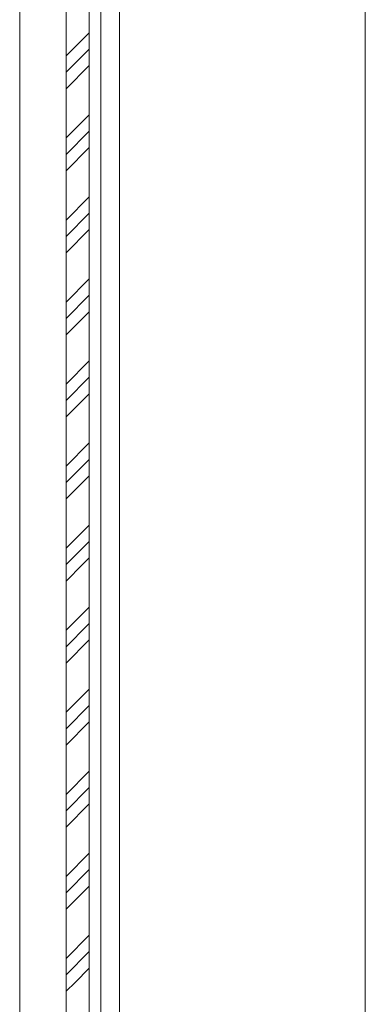
# Model space of a CAD drawing. Extents: x 2506129 to 2506520, y 4550998 to 4551331.
# Drawn here: x 2506166 to 2506167, y 4551106 to 4551108 of the extents above; entities that cross this region are included whole.
import ezdxf

# ---------------------------------------------------------------- set-up
doc = ezdxf.new("R2010")
doc.units = 0
doc.header["$MEASUREMENT"] = 0
doc.layers.get('0').update_dxf_attribs({"linetype": 'CONTINUOUS', "lineweight": 5})

msp = doc.modelspace()

# ---------------------------------------------------------------- linework, layer by layer
at = {"color": 7}
for p, q in [((2506166.2474, 4551108.7789), (2506166.2474, 4551105.8589)), ((2506166.2474, 4551108.7789), (2506166.2474, 4551105.8589)), ((2506166.4224, 4551105.8589), (2506166.4224, 4551108.7789)), ((2506166.4224, 4551105.8589), (2506166.4224, 4551108.7789)), ((2506166.4224, 4551108.7789), (2506166.4224, 4551105.8589)), ((2506166.4624, 4551108.7789), (2506166.4624, 4551105.8589)), ((2506166.4624, 4551105.8589), (2506166.4624, 4551108.7789)), ((2506166.4624, 4551105.8589), (2506166.4624, 4551108.7789)), ((2506166.9924, 4551105.8589), (2506166.9924, 4551108.7789)), ((2506166.9924, 4551108.7789), (2506166.9924, 4551105.8589)), ((2506166.9924, 4551105.8589), (2506166.9924, 4551108.7789)), ((2506166.3474, 4551105.8589), (2506166.3474, 4551108.2989)), ((2506166.3974, 4551108.2989), (2506166.3974, 4551105.8589)), ((2506166.3474, 4551106.8489), (2506166.3474, 4551108.1689)), ((2506166.3974, 4551106.8489), (2506166.3974, 4551108.1689)), ((2506166.3474, 4551107.945), (2506166.3974, 4551107.995)), ((2506166.3474, 4551107.9096), (2506166.3974, 4551107.9596)), ((2506166.3474, 4551107.8743), (2506166.3974, 4551107.9243)), ((2506166.3474, 4551107.7682), (2506166.3974, 4551107.8182)), ((2506166.3474, 4551107.7328), (2506166.3974, 4551107.7828)), ((2506166.3474, 4551107.6975), (2506166.3974, 4551107.7475)), ((2506166.3474, 4551107.5914), (2506166.3974, 4551107.6414)), ((2506166.3474, 4551107.5561), (2506166.3974, 4551107.6061)), ((2506166.3474, 4551107.5207), (2506166.3974, 4551107.5707)), ((2506166.3474, 4551107.4146), (2506166.3974, 4551107.4646)), ((2506166.3474, 4551107.3793), (2506166.3974, 4551107.4293)), ((2506166.3474, 4551107.3439), (2506166.3974, 4551107.3939)), ((2506166.3474, 4551107.2379), (2506166.3974, 4551107.2879)), ((2506166.3474, 4551107.2025), (2506166.3974, 4551107.2525)), ((2506166.3474, 4551107.1671), (2506166.3974, 4551107.2171)), ((2506166.3474, 4551107.0611), (2506166.3974, 4551107.1111)), ((2506166.3474, 4551107.0257), (2506166.3974, 4551107.0757)), ((2506166.3474, 4551106.9904), (2506166.3974, 4551107.0404)), ((2506166.3474, 4551106.8843), (2506166.3974, 4551106.9343)), ((2506166.3474, 4551106.8489), (2506166.3974, 4551106.8989)), ((2506166.3828, 4551106.8489), (2506166.3974, 4551106.8636)), ((2506166.3474, 4551106.8136), (2506166.3828, 4551106.8489)), ((2506166.3474, 4551106.7989), (2506166.3474, 4551106.8489)), ((2506166.3974, 4551106.7989), (2506166.3974, 4551106.8489)), ((2506166.3474, 4551106.7189), (2506166.3474, 4551106.7989)), ((2506166.3974, 4551106.7189), (2506166.3974, 4551106.7989)), ((2506166.3588, 4551106.7189), (2506166.3974, 4551106.7575)), ((2506166.3474, 4551106.6722), (2506166.3942, 4551106.7189)), ((2506166.3474, 4551106.7075), (2506166.3588, 4551106.7189)), ((2506166.3474, 4551105.9489), (2506166.3474, 4551106.7189)), ((2506166.3942, 4551106.7189), (2506166.3974, 4551106.7222)), ((2506166.3974, 4551105.9489), (2506166.3974, 4551106.7189)), ((2506166.3474, 4551106.6368), (2506166.3974, 4551106.6868)), ((2506166.3474, 4551106.5308), (2506166.3974, 4551106.5808)), ((2506166.3474, 4551106.4954), (2506166.3974, 4551106.5454)), ((2506166.3474, 4551106.46), (2506166.3974, 4551106.51)), ((2506166.3474, 4551106.354), (2506166.3974, 4551106.404)), ((2506166.3474, 4551106.3186), (2506166.3974, 4551106.3686)), ((2506166.3474, 4551106.2833), (2506166.3974, 4551106.3333)), ((2506166.3474, 4551106.1772), (2506166.3974, 4551106.2272)), ((2506166.3474, 4551106.1418), (2506166.3974, 4551106.1918)), ((2506166.3474, 4551106.1065), (2506166.3974, 4551106.1565)), ((2506166.3474, 4551106.0004), (2506166.3974, 4551106.0504)), ((2506166.3474, 4551105.9651), (2506166.3974, 4551106.0151)), ((2506166.3667, 4551105.9489), (2506166.3974, 4551105.9797)), ((2506166.3474, 4551105.9297), (2506166.3667, 4551105.9489)), ((2506166.3474, 4551105.8589), (2506166.3474, 4551105.9489)), ((2506166.3974, 4551105.8589), (2506166.3974, 4551105.9489))]:
    msp.add_line(p, q, dxfattribs=at)

doc.saveas('drawing.dxf')
